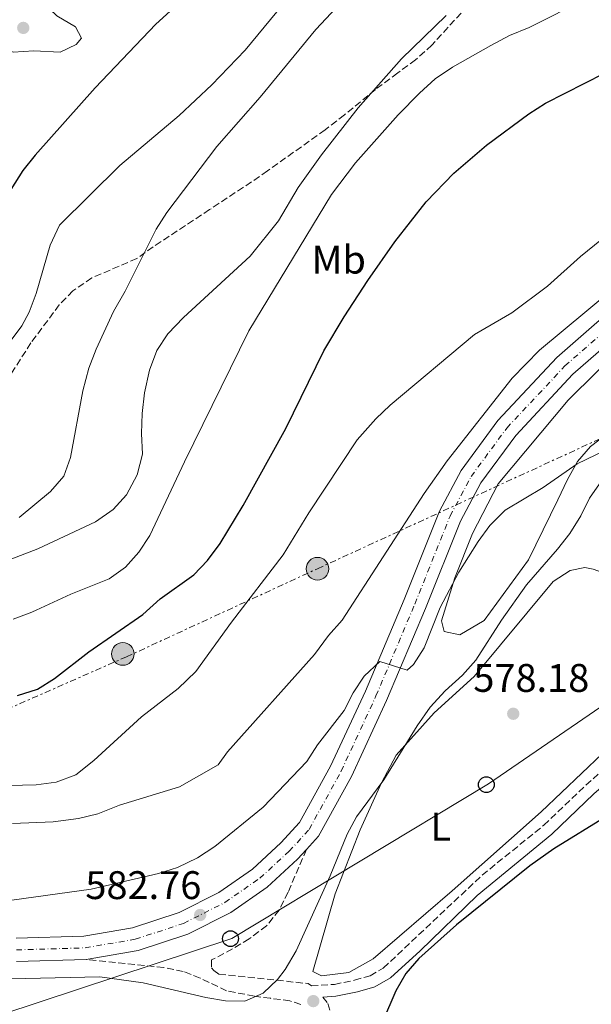
# Model space of a CAD drawing. Units: metres. Extents: x 618036 to 621497, y 4708614 to 4710986.
# Drawn here: x 619104 to 619248, y 4709239 to 4709487 of the extents above; entities that cross this region are included whole.
import ezdxf
from ezdxf.enums import TextEntityAlignment as Align

# ---------------------------------------------------------------- set-up
doc = ezdxf.new("R2010")
doc.units = ezdxf.units.M
doc.header["$MEASUREMENT"] = 0
for name, pattern in [('DGN Style 3', [2.435890702152634, 1.739921930109024, -0.6959687720436097]), ('DGN Style 4', [2.7856150101045474, 1.391937544087219, -0.6959687720436097, 0.001739921930109024, -0.6959687720436097]), ('DGN Style 7', [3.4798438602180486, 1.565929737098122, -0.6959687720436097, 0.5219765790327072, -0.6959687720436097])]:
    doc.linetypes.add(name, pattern=pattern)
for name, color, linetype, lineweight in [('Camino', 7, 'DGN Style 3', 0), ('Carretera', 9, 'Continuous', 0), ('Cota de punto acotado terreno', 7, 'Continuous', 0), ('Curva de nivel directora', 30, 'Continuous', 30), ('Curva de nivel intermedia', 30, 'Continuous', 0), ('Eje de carretera', 7, 'DGN Style 4', 0), ('Etiqueta de uso rústico', 92, 'Continuous', 0), ('Línea blanca (vial)', 7, 'Continuous', 13), ('Línea de cambio de uso (parcela vista)', 92, 'Continuous', 0), ('Línea eléctrica', 6, 'DGN Style 7', 0), ('Línea telefónica', 7, 'Continuous', 0), ('Margen derecho', 7, 'Continuous', 0), ('Poste telefónico', 7, 'Continuous', 0), ('Poste tendido eléctrico', 7, 'Continuous', 0), ('Punto acotado terreno (símbolo)', 7, 'Continuous', 0), ('Torre eléctrica', 7, 'Continuous', 0), ('Zona arbolada', 92, 'DGN Style 3', 0)]:
    doc.layers.add(name, color=color, linetype=linetype, lineweight=lineweight)
doc.styles.add('Style-Arial', font='arial.ttf')

# ---------------------------------------------------------------- blocks, each defined once
blk = doc.blocks.new('5PATER')
at = {"layer": 'Punto acotado terreno (símbolo)', "linetype": 'Continuous', "lineweight": 0}
h = blk.add_hatch(color=51, dxfattribs=at)
edge = h.paths.add_edge_path()
edge.add_ellipse((0, 0), major_axis=(-0.1095731443231308, -0.1110710700762829), ratio=0.9994222409660317, start_angle=0, end_angle=360)
blk = doc.blocks.new('5PELE')
at = {"layer": 'Torre eléctrica', "linetype": 'Continuous', "lineweight": 0}
h = blk.add_hatch(color=9, dxfattribs=at)
edge = h.paths.add_edge_path()
edge.add_arc((-2.000000476837158e-05, 0), 0.2850000000000001, 0, 360)
at = {"layer": 'Torre eléctrica', "color": 252, "linetype": 'Continuous', "lineweight": 0}
blk.add_circle((-2.000000476837158e-05, 0), 0.2850000000000001, dxfattribs=at)
blk = doc.blocks.new('5PTT')
at = {"layer": 'Poste telefónico', "color": 7, "linetype": 'Continuous', "lineweight": 30}
blk.add_circle((2.382683753967285e-05, 4.306399822235108e-05), 0.1995000005932858, dxfattribs=at)

msp = doc.modelspace()

# ---------------------------------------------------------------- linework, layer by layer
at = {"layer": 'Camino', "color": 7, "linetype": 'DGN Style 3', "lineweight": 0}
for points in [[(619176.199999998, 4709278.100000001, 584.070000000007), (619171.5699999988, 4709267.34, 583.1600000000036), (619169.3200000002, 4709262.890000002, 583.0800000000017), (619166.1700000009, 4709258.930000001, 583.1699999999984), (619161.780000001, 4709255.61, 583.0200000000041), (619155.4599999998, 4709251.930000001, 582.6199999999953), (619152.3700000008, 4709250.350000001, 582.0800000000017), (619152.2999999993, 4709248.380000002, 581.3500000000059), (619152.8899999994, 4709247.7, 581.1699999999983), (619154.1900000003, 4709246.800000001, 580.9900000000052), (619176.6000000002, 4709244.4, 578.4600000000065), (619177.4200000005, 4709243.850000001, 578.2700000000042), (619183.2099999996, 4709244.210000001, 577.3600000000007), (619188.2800000012, 4709245.25, 576.6399999999995), (619192.1900000006, 4709246.380000001, 576.1000000000059), (619195.5100000021, 4709248.300000001, 576.1000000000059), (619220.3599999984, 4709271.660000001, 576.0800000000019), (619235.8399999992, 4709284.180000001, 576.4600000000064), (619246.3899999993, 4709294.260000001, 576.4600000000064), (619253.9200000018, 4709300.83, 576.279999999999)], [(619174.7399999984, 4709239.180000001, 578.6199999999955), (619172.0499999993, 4709240.050000001, 579.3399999999966), (619167.140000001, 4709240.699999999, 580.1799999999931), (619163.1099999987, 4709241.24, 580.6100000000006), (619156.1299999983, 4709242.59, 580.9700000000013), (619149.4499999996, 4709245.800000002, 581.6999999999972), (619145.2499999995, 4709247.449999999, 582.2400000000052), (619140.339999999, 4709248.450000001, 582.1499999999943), (619120.8500000003, 4709250.470000002, 581.279999999999)], [(619180.3299999986, 4709241.020000001, 577.8600000000006), (619181.5699999991, 4709239.410000003, 577.3699999999953), (619182.9999999995, 4709234.640000002, 576.8399999999966)]]:
    msp.add_polyline3d(points, dxfattribs=at)
at = {"layer": 'Carretera', "color": 9, "linetype": 'Continuous', "lineweight": 0}
for points in [[(619103.2500000009, 4709255.810000001, 581.1000000000058), (619120.2600000007, 4709256.3, 581.279999999999), (619132.4800000006, 4709258.41, 582.179999999993), (619144.1900000006, 4709262.240000002, 582.5500000000029), (619154.1999999997, 4709267.310000001, 583.0899999999965), (619162.6599999998, 4709273.189999999, 583.4499999999971), (619169.79, 4709279.749999999, 583.9900000000052), (619174.4699999985, 4709284.850000001, 584.1699999999983), (619182.2699999991, 4709299.060000001, 584.1699999999983), (619190.9899999986, 4709317.869999998, 585.2599999999948), (619200.7299999995, 4709340.880000002, 586.1600000000036), (619209.61, 4709363.090000001, 586.7100000000064), (619215.0799999994, 4709373.359999998, 587.070000000007), (619224.3000000018, 4709385.869999999, 587.6100000000006), (619239.1099999998, 4709401.720000001, 587.9700000000012), (619259.1599999993, 4709419.2, 589.0599999999977)], [(619263.0599999997, 4709414.869999998, 589.0599999999977), (619243.1700000011, 4709397.51, 587.9700000000012), (619228.8000000011, 4709382.140000001, 587.6100000000006), (619220.0300000003, 4709370.24, 587.070000000007), (619214.9099999995, 4709360.630000002, 586.7100000000064), (619206.1299999997, 4709338.66, 586.1600000000036), (619196.3299999986, 4709315.51, 585.2599999999948), (619187.4800000016, 4709296.430000001, 584.1699999999983), (619179.2399999984, 4709281.42, 584.1699999999983), (619176.1999999983, 4709278.100000001, 584.070000000007), (619173.9299999997, 4709275.63, 583.9900000000052), (619166.3200000012, 4709268.619999998, 583.4499999999971), (619157.1900000004, 4709262.279999999, 583.0899999999965), (619146.4200000013, 4709256.83, 582.5500000000029), (619133.890000001, 4709252.730000001, 582.179999999993), (619120.8500000008, 4709250.470000001, 581.279999999999), (619103.3700000016, 4709249.970000001, 581.1000000000058)]]:
    msp.add_polyline3d(points, dxfattribs=at)
at = {"layer": 'Curva de nivel directora', "color": 30, "linetype": 'Continuous', "lineweight": 30, "flags": 128}
for points, elevation in [([(619103.5399999989, 4709316.78), (619108.6199999994, 4709318.369999999), (619112.8700000007, 4709321.020000001), (619121.5399999988, 4709327.779999999), (619135.0500000004, 4709337.12), (619139.409999999, 4709341.07), (619147.8699999992, 4709347.120000001), (619151.3499999995, 4709350.710000004), (619154.5199999989, 4709355.02), (619160.3199999991, 4709364.52), (619171.01, 4709383.880000001), (619180.5900000001, 4709403.369999999), (619185.6999999996, 4709411.960000001), (619191.6499999998, 4709421.070000002), (619198.3699999986, 4709430.75), (619206.2999999991, 4709440.859999999), (619213.2500000005, 4709448.050000003), (619221.4699999993, 4709455.050000001), (619232.0399999993, 4709462.940000001), (619236.2799999996, 4709465.59), (619251.11, 4709473.140000002), (619266.9599999996, 4709480.600000001), (619271.2600000001, 4709483.140000001), (619283.6399999985, 4709491.640000001)], 600.0000000000001), ([(619142.8600000001, 4709489.560000002), (619138.3799999986, 4709485.470000002), (619123.0699999998, 4709469.51), (619108.0599999984, 4709452.59), (619104.9400000003, 4709448.680000001), (619098.4099999992, 4709438.480000001)], 625.0000000000001), ([(619251.6899999989, 4709286.430000001), (619238.3400000003, 4709278.230000001), (619232.3199999988, 4709274.03), (619213.9099999998, 4709259.170000001), (619204.4399999994, 4709250.730000001), (619201.1699999993, 4709246.92), (619198.6900000004, 4709242.59), (619195.2999999997, 4709234.810000001)], 575.0000000000001)]:
    msp.add_lwpolyline(points, dxfattribs=dict(at, elevation=elevation))
at = {"layer": 'Curva de nivel intermedia', "color": 30, "linetype": 'Continuous', "lineweight": 0, "flags": 128}
for points, elevation in [([(619235.9700000011, 4709542.209999999), (619221.1200000006, 4709536.539999999), (619212.0500000002, 4709531.779999998), (619206.7700000008, 4709528.069999999), (619202.9700000009, 4709524.819999999), (619186.7200000011, 4709509.390000001), (619175.1500000019, 4709496.38), (619160.7999999997, 4709478.970000001), (619152.4500000014, 4709470.220000001), (619144.2000000012, 4709462.51), (619129.3200000017, 4709449.99), (619114.1300000013, 4709434.980000001), (619111.7599999999, 4709429.960000001), (619108.2300000006, 4709417.8), (619106.5300000017, 4709413.09), (619104.7000000011, 4709409.71), (619101.7000000015, 4709405.710000002)], 620.0000000000001), ([(619114.2800000011, 4709478.429999999), (619107.6800000007, 4709478.730000001), (619102.5000000016, 4709478.399999999), (619098.1200000008, 4709480.76), (619095.8400000009, 4709484.48), (619095.6799999999, 4709488.480000001), (619097.5300000008, 4709491.699999999), (619101.3799999997, 4709495.420000001), (619104.7800000015, 4709496.02), (619107.4800000016, 4709494.439999999), (619109.850000001, 4709491.010000001), (619113.4600000008, 4709487.550000001), (619118.1500000001, 4709484.819999999), (619119.6900000002, 4709481.96), (619118.3200000002, 4709480.38), (619114.2800000011, 4709478.429999999)], 630.0000000000001), ([(619102.4600000015, 4709335.970000001), (619107.1399999997, 4709337.739999999), (619116.9600000011, 4709342.269999998), (619126.6300000005, 4709346.060000001), (619130.7200000009, 4709349.05), (619134.1000000006, 4709352.82), (619136.8699999999, 4709356.949999998), (619145.5600000003, 4709375.470000001), (619161.7300000017, 4709408.449999999), (619182.480000001, 4709442.640000002), (619188.5100000014, 4709450.599999999), (619199.2400000005, 4709462.680000001), (619204.5700000012, 4709468.17), (619208.540000001, 4709471.75), (619212.9300000009, 4709474.649999999), (619222.4999999997, 4709480.149999999), (619227.1900000012, 4709482.619999999), (619232.1900000013, 4709484.59), (619246.6300000006, 4709492.019999999)], 605.0000000000001), ([(619186.2800000008, 4709492.460000001), (619178.5200000004, 4709484.159999999), (619164.5900000005, 4709467.099999999), (619153.6700000018, 4709454.7), (619141.1300000001, 4709438.180000001), (619138.3899999998, 4709434), (619130.6000000001, 4709418.380000001), (619127.7400000015, 4709413.269999999), (619123.3499999993, 4709403.839999998), (619121.5000000007, 4709399.010000001), (619120.0200000011, 4709393.38), (619116.9200000009, 4709376.560000001), (619115.1900000009, 4709371.869999998), (619111.9100000019, 4709368.070000002), (619103.9800000014, 4709361.52)], 615), ([(619162.0600000003, 4709427.149999999), (619169.1300000002, 4709436.060000001), (619174.1399999993, 4709444.470000001), (619179.9400000018, 4709452.61), (619189.1799999998, 4709464.439999999), (619200.120000001, 4709476.759999999), (619211.3100000003, 4709487.619999999)], 609.9999999999999), ([(619102.3400000008, 4709284.660000001), (619112.5399999999, 4709285.079999999), (619118.880000001, 4709285.84), (619123.7300000014, 4709287.039999999), (619129.2300000022, 4709289.199999998), (619144.3100000008, 4709293.87), (619154.0300000015, 4709299.359999999), (619156.3899999997, 4709302.660000001), (619178.2400000008, 4709327.069999998), (619181.7000000009, 4709331.83), (619185.2000000011, 4709335.730000001), (619205.8099999996, 4709367.579999999), (619211.5700000018, 4709375.74), (619227.8700000008, 4709396.560000001), (619234.7900000009, 4709403.55), (619276.4200000011, 4709438.180000001)], 590.0000000000001), ([(619253.8300000002, 4709434.220000002), (619245.0700000006, 4709427.08), (619236.74, 4709419.659999999), (619227.7700000004, 4709412.909999998), (619218.3900000014, 4709407.49), (619197.24, 4709389.770000001), (619193.61, 4709386.33), (619188.9699999997, 4709381.010000001), (619176.8100000003, 4709362.720000001), (619170.3799999997, 4709352.099999999), (619157.3200000017, 4709335.25), (619148.4300000002, 4709322.819999999), (619143.9700000011, 4709318.56), (619134.7599999999, 4709311.430000001), (619122.7500000002, 4709300.430000001), (619118.2000000017, 4709296.850000001), (619113.2599999997, 4709295.01), (619108.2999999998, 4709294.319999999), (619098, 4709294.070000002)], 595.0000000000001), ([(619098.38, 4709349.680000001), (619108.6799999997, 4709353.619999998), (619123.2000000017, 4709360.46), (619127.5800000004, 4709363.520000001), (619130.9600000001, 4709367.199999999), (619133.630000001, 4709372.199999999), (619134.97, 4709377.409999999), (619134.7199999996, 4709382.62), (619134.8899999994, 4709387.66), (619135.530000001, 4709392.81), (619136.7500000015, 4709398.57), (619138.5599999996, 4709403.499999999), (619141.3899999994, 4709407.630000002), (619145.3099999998, 4709411.8), (619162.0600000003, 4709427.149999999)], 609.9999999999999), ([(619102.1200000017, 4709265.319999999), (619122.0599999996, 4709268.09), (619139.0300000012, 4709272.039999999), (619143.79, 4709273.569999999), (619148.8200000013, 4709275.970000001), (619153.2100000012, 4709278.809999999), (619165.3000000013, 4709288.710000001), (619176.2900000017, 4709300.199999999), (619179.0099999999, 4709304.399999999), (619185.6300000004, 4709313.029999999), (619187.9600000017, 4709317.489999998), (619190.6700000007, 4709321.680000001), (619194.6400000004, 4709325.31), (619201.5000000001, 4709323.119999999), (619203.0900000016, 4709324.539999999), (619205.7900000017, 4709328.759999999), (619209.8100000005, 4709338.869999998), (619214.52, 4709347.769999999), (619219.3200000012, 4709355.480000001), (619222.3000000007, 4709359.499999999), (619226.1500000019, 4709363.359999999), (619235.6800000005, 4709369.03), (619244.2600000014, 4709375.029999999), (619253.7699999998, 4709379.640000001)], 585), ([(619249.8300000015, 4709369.939999999), (619247.3600000015, 4709366.41), (619245.1399999998, 4709361.92), (619242.3500000003, 4709357.499999999), (619239.2900000003, 4709353.529999999), (619231.5000000007, 4709344.630000001), (619225.2100000009, 4709335.679999999), (619218.72, 4709325.689999999), (619215.4400000009, 4709321.91), (619211.0100000009, 4709317.989999999), (619207.2800000003, 4709313.859999998), (619204.0199999991, 4709309.149999999), (619195.6700000007, 4709295.630000001), (619188.7700000008, 4709286.34), (619186.3900000004, 4709281.939999999), (619182.1500000001, 4709271.48), (619173.640000001, 4709252.640000001), (619170.8500000013, 4709247.949999998), (619168.9400000002, 4709245.470000002), (619165.3100000003, 4709242.029999999), (619160.7300000006, 4709239.99), (619155.850000001, 4709240.09), (619150.9200000003, 4709240.9), (619135.1399999998, 4709244.630000001), (619124.2300000021, 4709246.109999998), (619090.6300000006, 4709245.369999998)], 580.0000000000001)]:
    msp.add_lwpolyline(points, dxfattribs=dict(at, elevation=elevation))
at = {"layer": 'Eje de carretera', "color": 7, "linetype": 'DGN Style 4', "lineweight": 0}
msp.add_polyline3d([(619103.3099999987, 4709252.880000001, 581.1000000000058), (619120.5599999975, 4709253.37, 581.279999999999), (619133.1799999997, 4709255.560000001, 582.179999999993), (619145.3099999977, 4709259.52, 582.5500000000029), (619155.699999999, 4709264.780000002, 583.0899999999965), (619164.499999999, 4709270.900000001, 583.4499999999972), (619171.8700000006, 4709277.680000001, 583.9900000000052), (619176.8599999994, 4709283.120000001, 584.1699999999984), (619184.8900000005, 4709297.740000002, 584.1699999999984), (619193.6700000003, 4709316.680000001, 585.2599999999949), (619203.4400000002, 4709339.76, 586.1600000000036), (619212.2699999993, 4709361.859999999, 586.7100000000065), (619217.5599999977, 4709371.800000002, 587.070000000007), (619226.5599999987, 4709384.000000001, 587.6100000000006), (619241.1499999978, 4709399.609999999, 587.9700000000013), (619261.1200000013, 4709417.03, 589.0599999999977)], dxfattribs=at)
at = {"layer": 'Línea blanca (vial)', "color": 7, "linetype": 'Continuous', "lineweight": 13}
for points in [[(619176.199999998, 4709278.100000001, 584.070000000007), (619179.2399999977, 4709281.42, 584.1699999999984), (619187.480000001, 4709296.430000002, 584.1699999999984), (619196.329999998, 4709315.510000001, 585.2599999999949), (619206.1299999993, 4709338.66, 586.1600000000036), (619214.909999999, 4709360.630000004, 586.7100000000065), (619220.0299999998, 4709370.240000002, 587.070000000007), (619228.8000000007, 4709382.140000002, 587.6100000000006), (619243.1700000007, 4709397.510000001, 587.9700000000013), (619263.0599999992, 4709414.869999999, 589.0599999999977), (619282.4699999974, 4709432.9, 589.6000000000059), (619302.0399999986, 4709449.09, 590.3300000000019), (619324.1099999987, 4709462.320000002, 591.229999999996), (619338.6700000009, 4709468.9, 591.7700000000042), (619347.0500000007, 4709472.330000001, 591.7700000000042), (619358.6900000015, 4709475.02, 591.9600000000065), (619367.4600000001, 4709476.600000001, 592.5000000000001), (619377.0599999981, 4709477.390000002, 592.6799999999931), (619396.5300000008, 4709476.779999999, 593.2200000000013)], [(619103.2500000005, 4709255.810000001, 581.1000000000058), (619120.2600000004, 4709256.300000001, 581.279999999999), (619132.48, 4709258.410000001, 582.179999999993), (619144.1900000002, 4709262.240000002, 582.5500000000029), (619154.1999999993, 4709267.310000001, 583.0899999999965), (619162.6599999993, 4709273.189999999, 583.4499999999972), (619169.7899999997, 4709279.75, 583.9900000000052), (619174.4699999979, 4709284.850000001, 584.1699999999984), (619182.2699999987, 4709299.060000002, 584.1699999999984), (619190.9899999981, 4709317.869999999, 585.2599999999949), (619200.7299999989, 4709340.880000004, 586.1600000000036), (619209.6099999994, 4709363.090000001, 586.7100000000065), (619215.079999999, 4709373.359999999, 587.070000000007), (619224.3000000013, 4709385.87, 587.6100000000006), (619239.1099999994, 4709401.720000002, 587.9700000000013), (619259.1599999989, 4709419.200000001, 589.0599999999977)], [(619120.8500000003, 4709250.470000002, 581.279999999999), (619133.8900000004, 4709252.730000001, 582.179999999993), (619146.4200000007, 4709256.83, 582.5500000000029), (619157.19, 4709262.28, 583.0899999999965), (619166.3200000006, 4709268.619999999, 583.4499999999972), (619173.9299999991, 4709275.630000001, 583.9900000000052), (619176.199999998, 4709278.100000001, 584.070000000007)], [(619103.3700000012, 4709249.970000001, 581.1000000000058), (619120.8500000003, 4709250.470000002, 581.279999999999)]]:
    msp.add_polyline3d(points, dxfattribs=at)
at = {"layer": 'Línea de cambio de uso (parcela vista)', "color": 92, "linetype": 'Continuous', "lineweight": 0}
for points in [[(619214.7699999996, 4709332.039999999, 584.25), (619210.8099999996, 4709332.880000001, 584.6100000000006), (619210.1699999999, 4709335.529999999, 584.9799999999959), (619213.5199999996, 4709346.369999999, 584.9799999999959), (619217.9100000003, 4709357.480000001, 585.8800000000047), (619224.3499999996, 4709370.01, 585.6999999999971), (619241.9600000001, 4709391.02, 586.0599999999977), (619256.25, 4709405.119999999, 587.3300000000017)], [(619251.7599999999, 4709382.550000001, 586.429999999993), (619247.5499999998, 4709379.33, 585.8800000000047), (619244.2699999996, 4709375.550000001, 585.5200000000041), (619241.8200000003, 4709371.09, 585.3399999999965), (619239.3899999997, 4709365.939999999, 585.3399999999965), (619231.9600000001, 4709350.84, 584.429999999993), (619220.8300000001, 4709335.65, 584.070000000007), (619214.7699999996, 4709332.039999999, 584.25)], [(619179.9400000004, 4709246.359999999, 577.9199999999983), (619177.8300000001, 4709247.470000001, 578.1000000000058), (619183.4199999999, 4709266.939999999, 578.279999999999), (619189.6699999999, 4709283.060000001, 579), (619195.0800000001, 4709294.880000001, 579.7299999999959), (619198.75, 4709301.800000001, 579.7299999999959), (619208.25, 4709312.430000001, 579.5500000000029), (619218.3600000005, 4709321.57, 579), (619238.2199999997, 4709345.41, 578.820000000007), (619242.4400000004, 4709348.17, 578.6399999999994), (619246.1299999999, 4709348.949999999, 578.6399999999994), (619248.2300000006, 4709348.529999999, 578.6399999999994), (619253.1299999999, 4709346.789999999, 578.4600000000064), (619261.7000000002, 4709336.32, 578.279999999999), (619263.7699999996, 4709331.730000001, 578.1000000000058), (619264.1200000001, 4709326.640000001, 577.9199999999983), (619263.6500000004, 4709321.42, 577.7400000000052), (619262.5999999996, 4709316.529999999, 577.5599999999977), (619255.6299999999, 4709306.99, 577.5599999999977), (619235.2100000001, 4709287.539999999, 577.5599999999977), (619212.8300000001, 4709267.699999999, 577.3800000000047), (619192.9299999997, 4709250.58, 577.3800000000047), (619186.8700000001, 4709247.199999999, 577.7400000000052), (619179.9400000004, 4709246.359999999, 577.9199999999983)]]:
    msp.add_polyline3d(points, dxfattribs=at)
at = {"layer": 'Línea eléctrica', "color": 6, "linetype": 'DGN Style 7', "lineweight": 0}
msp.add_polyline3d([(618258.0300000008, 4708617.26, 568.25), (618274.6900000017, 4708707.029999999, 562.3600000000006), (618307.2399999984, 4708878.730000001, 549.3300000000017), (618437.329999998, 4708969.000000001, 547.4100000000036), (618575.5399999982, 4709066.5, 556.5500000000029), (618585.797396935, 4709072.553892739, 556.8151999999973), (618588.8193538594, 4709074.337444963, 556.8932999999961), (618749.9899999973, 4709169.460000001, 561.0599999999977), (618759.3398744658, 4709173.193558684, 562.4372000000003), (618928.4699999989, 4709240.73, 587.3500000000058), (619012.9699999997, 4709272.710000001, 589.25), (619084.9800000006, 4709306.29, 597.5099999999948), (619130.9600000005, 4709326.51, 598.429999999993), (619178.9600000011, 4709348.640000001, 592.8399999999965), (619251.5700000009, 4709382.029999999, 586.2599999999948), (619330.0900000005, 4709417.900000001, 584.4600000000064), (619426.9200000009, 4709464.070000002, 591.6100000000006), (619580.8299999987, 4709505.560000001, 589.779999999999), (619650.4834210275, 4709535.608328342, 594.2899000000034), (619697.5900000001, 4709555.930000001, 597.3399999999965), (619762.0100000025, 4709558.95, 597.3600000000006), (619833.6200000009, 4709563.91, 601.4900000000052), (619960.5500000002, 4709570.390000001, 613.1300000000047)], dxfattribs=at)
at = {"layer": 'Línea telefónica', "color": 7, "linetype": 'Continuous', "lineweight": 0}
msp.add_polyline3d([(618528.7399999979, 4709087.180000001, 564.6300000000047), (618547.2399999985, 4709083.76, 562.6100000000006), (618568.8674467086, 4709078.858870279, 559.6628000000055), (618588.8193538594, 4709074.337444963, 556.9440000000031), (618625.0353060681, 4709066.130323607, 552.0089000000007), (618639.4314771051, 4709062.867918079, 550.047200000001), (618647.6299999994, 4709061.01, 548.929999999993), (618721.1491643864, 4709089.868867338, 553.0320999999967), (619070.4200000028, 4709226.970000001, 572.5200000000041), (619157.4699999997, 4709255.699999999, 582.8500000000058), (619221.9500000003, 4709294.609999998, 578.5099999999948), (619263.5100000012, 4709323.050000002, 577.8000000000029), (619357.1000000006, 4709381.52, 581.4100000000036), (619441.9099999999, 4709409.359999998, 579.8099999999977), (619547.0799999975, 4709484.060000001, 586.2899999999936), (619576.8000000009, 4709492.310000001, 588.820000000007), (619637.1499999985, 4709523.029999998, 594.9900000000052), (619650.4834210275, 4709535.608328342, 596.0060999999987), (619684.6499999984, 4709567.84, 598.6100000000006)], dxfattribs=at)
at = {"layer": 'Margen derecho', "color": 7, "linetype": 'Continuous', "lineweight": 0}
msp.add_polyline3d([(619180.3299999986, 4709241.020000001, 577.8600000000006), (619183.6000000008, 4709241.230000001, 577.3600000000007), (619188.9999999988, 4709242.330000001, 576.6399999999995), (619193.3799999974, 4709243.600000001, 576.1000000000059), (619197.3099999991, 4709245.880000004, 576.1000000000059), (619204.7700000001, 4709252.630000001, 576.0899999999965), (619219.0799999975, 4709266.550000002, 576.0800000000019), (619237.8199999996, 4709281.92, 576.4600000000064), (619248.4099999999, 4709292.040000001, 576.4600000000064), (619256.0499999997, 4709298.710000001, 576.279999999999), (619259.749999999, 4709302.960000004, 576.1999999999971), (619269.1999999993, 4709316.26, 576.1000000000059), (619271.5300000005, 4709319.109999999, 576.279999999999), (619275.2499999999, 4709321.369999999, 576.3399999999965), (619282.9899999981, 4709325.060000001, 576.4600000000064), (619291.5500000011, 4709330.2, 576.7400000000052), (619306.280000001, 4709340.560000001, 577.25), (619328.0499999993, 4709356.540000002, 578.0500000000029), (619336.5199999984, 4709361.83, 578.3200000000071), (619347.7899999982, 4709367.140000002, 578.6300000000047), (619375.9899999973, 4709377.34, 579.5700000000071), (619384.9699999982, 4709380.930000001, 579.9199999999984), (619393.4599999997, 4709384.910000001, 580.1499999999943), (619398.0599999975, 4709387.560000001, 580.2100000000066)], dxfattribs=at)
at = {"layer": 'Zona arbolada', "color": 92, "linetype": 'DGN Style 3', "lineweight": 0}
msp.add_polyline3d([(619223.29, 4709497.27, 626.3699999999953), (619207.7300000006, 4709480.220000001, 626.3699999999953), (619203.6299999999, 4709476.529999999, 626.3699999999953), (619199.1500000004, 4709473.199999999, 625.2400000000052), (619193.5499999998, 4709469.08, 625.2400000000052), (619185.7199999997, 4709462.66, 625.2400000000052), (619180.8700000001, 4709458.939999999, 624.1100000000006), (619166.4000000004, 4709448.58, 624.1000000000058), (619162.3700000001, 4709445.82, 622.9799999999959), (619151.8600000005, 4709438.880000001, 622.9600000000064), (619137.6799999997, 4709429.52, 619.5899999999965), (619133.5599999996, 4709426.58, 617.3300000000017), (619122.2699999996, 4709421.710000001, 614.9400000000023), (619117.5, 4709418.480000001, 613.7400000000052), (619114.0800000001, 4709414.949999999, 612.8000000000029), (619106.9500000002, 4709405.390000001, 612.8000000000029), (619099.04, 4709393.029999999, 612.8000000000029)], dxfattribs=at)

# ---------------------------------------------------------------- block references
at = {"layer": 'Poste telefónico', "color": 7, "linetype": 'Continuous', "lineweight": 0, "xscale": 10, "yscale": 10, "zscale": 10}
for p in [(619221.3999999982, 4709294.380000001, 578.5500000000029), (619157.100000001, 4709255.689999999, 582.8300000000017)]:
    msp.add_blockref('5PTT', p, dxfattribs=at)
at = {"layer": 'Poste tendido eléctrico', "color": 7, "linetype": 'Continuous', "lineweight": 0, "xscale": 10, "yscale": 10, "zscale": 10}
for p in [(619178.9600000011, 4709348.640000001, 592.8399999999965), (619130.0399999997, 4709327.220000001, 598.6999999999971)]:
    msp.add_blockref('5PELE', p, dxfattribs=at)
at = {"layer": 'Punto acotado terreno (símbolo)', "color": 7, "linetype": 'Continuous', "lineweight": 0, "xscale": 10, "yscale": 10, "zscale": 10}
for p in [(619105.0299999998, 4709484.53, 630.279999999999), (619228.1599999992, 4709312.2, 578.1799999999935), (619149.4899999974, 4709261.640000001, 582.7599999999953), (619177.91, 4709240, 578.1100000000006)]:
    msp.add_blockref('5PATER', p, dxfattribs=at)

# ---------------------------------------------------------------- texts
at = {"layer": 'Cota de punto acotado terreno', "color": 7, "linetype": 'Continuous', "lineweight": 0, "style": 'Style-Arial'}
for s, p in [('578.18', (619218.1200000015, 4709317.699999998, 578.179999999993)), ('582.76', (619120.6299999995, 4709265.640000001, 582.7599999999948))]:
    msp.add_text(s, height=7.000000000000002, dxfattribs=at).set_placement(p)
at = {"layer": 'Etiqueta de uso rústico', "color": 92, "linetype": 'Continuous', "lineweight": 0, "style": 'Style-Arial'}
for s, p in [('Mb', (619184.3002462443, 4709426.290010002, 602.6499999999943)), ('L', (619209.9314203783, 4709283.83001, 578.6100000000006))]:
    msp.add_text(s, height=7.000000000000002, dxfattribs=at).set_placement(p, align=Align.MIDDLE_CENTER)

doc.saveas('drawing.dxf')
